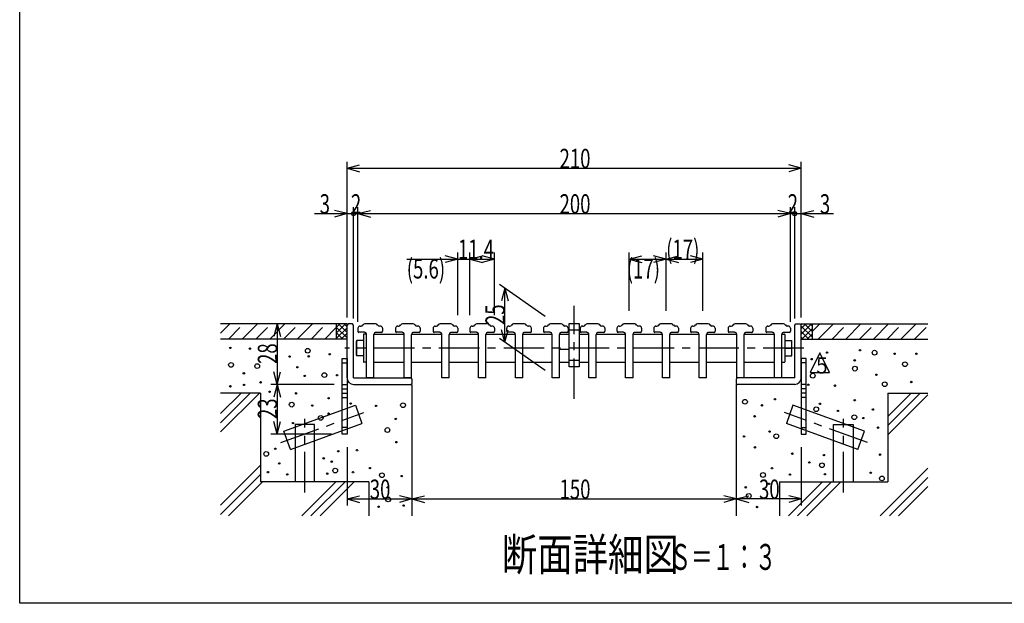
# Model space of a CAD drawing. Extents: x 96 to 2311, y 93 to 1536.
# Drawn here: x 96 to 1310, y 96 to 816 of the extents above; entities that cross this region are included whole.
import ezdxf

# ---------------------------------------------------------------- set-up
doc = ezdxf.new("R2010")
doc.units = 0
doc.header["$LTSCALE"] = 8
doc.header["$MEASUREMENT"] = 0
doc.linetypes.add('CENTER1', pattern=[10, 6.25, -1.25, 1.25, -1.25])
doc.linetypes.add('DASHED2', pattern=[5, 2.5, -2.5])
for name, color, linetype in [('_0-7_枠細線', 7, 'CONTINUOUS'), ('_0-9_枠極太', 7, 'CONTINUOUS'), ('_0-A_極細3', 7, 'CONTINUOUS'), ('_0-B_細線3', 7, 'CONTINUOUS'), ('_0-D_寸法3', 7, 'CONTINUOUS')]:
    doc.layers.add(name, color=color, linetype=linetype)
doc.styles.get("Standard").update_dxf_attribs({"font": 'txt', "bigfont": 'bigfont.shx'})

msp = doc.modelspace()

# ---------------------------------------------------------------- linework, layer by layer
at = {"layer": '_0-7_枠細線', "color": 5, "linetype": 'Continuous'}
for p, q in [((1082.6, 404.9), (1070.6, 380.9)), ((1094.6, 380.9), (1082.6, 404.9)), ((1070.6, 380.9), (1094.6, 380.9))]:
    msp.add_line(p, q, dxfattribs=at)
at = {"layer": '_0-9_枠極太', "color": 5, "linetype": 'Continuous'}
for p, q in [((96, 96), (96, 1536)), ((2280, 96), (96, 96))]:
    msp.add_line(p, q, dxfattribs=at)
at = {"layer": '_0-A_極細3', "color": 7, "linetype": 'CENTER1'}
for p, q in [((779.7, 348.1), (779.7, 463)), ((1062.9, 410.8), (497.1, 410.8)), ((417.9, 294.2), (520.3, 331.5)), ((1141.6, 294.2), (1039.2, 331.5)), ((447.7, 232.8), (447.7, 323.4)), ((1111.7, 232.8), (1111.7, 323.4))]:
    msp.add_line(p, q, dxfattribs=at)
at = {"layer": '_0-A_極細3', "color": 7, "linetype": 'Continuous'}
for p, q in [((486.4, 440.7), (343.7, 440.7)), ((343.7, 429.2), (355.2, 440.7)), ((370.5, 422), (389.1, 440.7)), ((404.4, 422), (423.1, 440.7)), ((438.3, 422), (457, 440.7)), ((486.4, 440.7), (486.4, 422)), ((499.7, 440.7), (486.4, 440.7)), ((486.4, 429.3), (497.7, 440.7)), ((486.4, 436.1), (490.9, 440.7)), ((499.7, 430.2), (489.3, 440.7)), ((499.7, 437), (496.1, 440.7)), ((499.7, 439.3), (499.7, 440.7)), ((1059.7, 440.7), (1073.1, 440.7)), ((1059.7, 439.3), (1059.7, 440.7)), ((1059.7, 428.1), (1072.3, 440.7)), ((1059.7, 434.9), (1065.5, 440.7)), ((1073.1, 424.7), (1059.7, 438)), ((1073.1, 431.5), (1063.9, 440.7)), ((1073.1, 438.3), (1070.7, 440.7)), ((1073.1, 440.7), (1073.1, 422)), ((1073.1, 440.7), (1215.8, 440.7)), ((1080.8, 422), (1099.5, 440.7)), ((1114.7, 422), (1133.4, 440.7)), ((1148.7, 422), (1167.3, 440.7)), ((1182.6, 422), (1201.3, 440.7)), ((472.3, 422), (486.4, 436.1)), ((486.4, 436.8), (499.7, 423.4)), ((486.4, 422.6), (499.7, 435.9)), ((486.4, 430), (494.4, 422)), ((492.6, 422), (499.7, 429.1)), ((1069, 422), (1059.7, 431.2)), ((1073.1, 434.7), (1060.4, 422)), ((1073.1, 427.9), (1067.2, 422)), ((499.7, 422), (343.7, 422)), ((486.4, 423.2), (487.6, 422)), ((499.4, 422), (499.7, 422.3)), ((1062.2, 422), (1059.7, 424.4)), ((1059.7, 422), (1215.8, 422)), ((493.6, 392.7), (499.7, 392.7)), ((1065.9, 392.7), (1059.7, 392.7)), ((493.6, 366), (499.7, 366)), ((578.4, 366), (579.7, 366)), ((579.7, 366), (579.7, 204)), ((981.1, 366), (979.7, 366)), ((979.7, 366), (979.7, 204)), ((1065.9, 366), (1059.7, 366)), ((393.1, 355.3), (343.7, 355.3)), ((343.7, 307.5), (391.6, 355.3)), ((343.7, 318.8), (380.3, 355.3)), ((343.7, 330.1), (369, 355.3)), ((393.1, 355.3), (393.1, 246)), ((493.6, 360.7), (499.7, 360.7)), ((493.6, 355.3), (499.7, 355.3)), ((1065.9, 360.7), (1059.7, 360.7)), ((1065.9, 355.3), (1059.7, 355.3)), ((1166.4, 355.3), (1166.4, 246)), ((1166.4, 355.3), (1215.8, 355.3)), ((1166.4, 315.2), (1206.5, 355.3)), ((1166.4, 326.5), (1195.2, 355.3)), ((1166.4, 303.9), (1215.8, 353.2)), ((421.7, 308.4), (509.9, 340.5)), ((493.6, 350), (499.7, 350)), ((509.9, 340.5), (518.1, 317.9)), ((1049.6, 340.5), (1041.4, 317.9)), ((1137.8, 308.4), (1049.6, 340.5)), ((1065.9, 350), (1059.7, 350)), ((429.9, 285.8), (518.1, 317.9)), ((459.7, 316.5), (435.7, 316.5)), ((435.7, 316.5), (435.7, 246)), ((459.7, 246), (459.7, 316.5)), ((1129.6, 285.8), (1041.4, 317.9)), ((1099.7, 246), (1099.7, 316.5)), ((1099.7, 316.5), (1123.7, 316.5)), ((1123.7, 316.5), (1123.7, 246)), ((429.9, 285.8), (421.7, 308.4)), ((499.7, 312.7), (493.6, 312.7)), ((1059.7, 312.7), (1065.9, 312.7)), ((1129.6, 285.8), (1137.8, 308.4)), ((343.7, 217), (393.1, 266.3)), ((343.7, 205.7), (393.1, 255)), ((1157.1, 204), (1215.8, 262.7)), ((353.4, 204), (395.4, 246)), ((526.4, 246), (393.1, 246)), ((443.9, 204), (485.9, 246)), ((455.2, 204), (497.2, 246)), ((466.5, 204), (508.5, 246)), ((526.4, 246), (526.4, 204)), ((1033.1, 246), (1166.4, 246)), ((1033.1, 246), (1033.1, 204)), ((1043.9, 204), (1085.9, 246)), ((1055.2, 204), (1097.2, 246)), ((1066.5, 204), (1108.5, 246)), ((1168.4, 204), (1215.8, 251.4)), ((1179.7, 204), (1215.8, 240.1))]:
    msp.add_line(p, q, dxfattribs=at)
at = {"layer": '_0-A_極細3', "color": 7, "linetype": 'DASHED2'}
for p, q in [((353.5, 422), (372.2, 440.7)), ((387.4, 422), (406.1, 440.7)), ((421.4, 422), (440, 440.7)), ((455.3, 422), (474, 440.7)), ((1073.1, 431.3), (1082.5, 440.7)), ((1097.8, 422), (1116.4, 440.7)), ((1131.7, 422), (1150.4, 440.7)), ((1165.6, 422), (1184.3, 440.7)), ((1199.6, 422), (1215.8, 438.2))]:
    msp.add_line(p, q, dxfattribs=at)
at = {"layer": '_0-A_極細3', "color": 7, "linetype": 'Continuous'}
for centre, radius in [((355.8, 411.1), 0.885), ((379.9, 410.2), 0.885), ((428.8, 400.4), 0.885), ((451.2, 407.6), 2.92), ((452.5, 400.7), 0.885), ((478.3, 403.3), 0.885), ((1091.7, 405.3), 0.885), ((1132.1, 408.2), 0.885), ((1150.2, 405.2), 2.92), ((1174.9, 403.8), 0.885), ((1201.8, 403.8), 0.885), ((356.6, 390.1), 2.92), ((388.9, 388.6), 2.92), ((1072.5, 397.2), 0.885), ((1125.7, 395.7), 0.885), ((1187.7, 391), 2.92), ((372.4, 379.7), 0.885), ((438.5, 387.3), 0.885), ((447.6, 376.5), 0.885), ((471.7, 377.5), 2.92), ((487.4, 377.4), 0.885), ((1074, 376.8), 2.92), ((1125.9, 385.5), 2.92), ((1152.5, 377.9), 0.885), ((355.8, 363.7), 0.885), ((372.8, 365.4), 0.885), ((393, 368.6), 0.885), ((1068.5, 365.6), 0.885), ((1101.3, 364.5), 0.885), ((1162.7, 366.3), 2.92), ((1195.4, 369), 0.885), ((404.1, 357), 0.885), ((436.8, 355), 0.885), ((431.4, 341.1), 2.92), ((456.7, 339.9), 0.885), ((476.9, 349), 0.885), ((504.2, 342.4), 0.885), ((535.5, 339.5), 0.885), ((568.7, 340.4), 2.92), ((990.4, 344.6), 2.92), ((1011.3, 340.2), 0.885), ((1027.3, 347.8), 0.885), ((1082.8, 342.1), 0.885), ((1125.7, 346.6), 0.885), ((476.9, 329.9), 0.885), ((1078.2, 335.4), 2.92), ((1104.9, 333.4), 0.885), ((1125.2, 325.6), 2.92), ((1148.1, 335.1), 0.885), ((433.1, 318.3), 0.885), ((467.2, 324.8), 2.92), ((559.7, 323.5), 0.885), ((1002.3, 326.7), 0.885), ((1136.2, 324.5), 0.885), ((549.5, 309.8), 2.92), ((1020.7, 307.9), 0.885), ((1029, 302.1), 2.92), ((1154.5, 312.7), 0.885), ((560.6, 294.8), 0.885), ((989.3, 301.9), 0.885), ((400, 280.3), 2.92), ((411.2, 286.6), 0.885), ((488.8, 283.6), 0.885), ((511.9, 284.8), 0.885), ((1002.6, 288.4), 0.885), ((1048.8, 280.6), 0.885), ((1087.7, 278.8), 0.885), ((1157, 279.4), 0.885), ((416, 268.6), 0.885), ((470.9, 274.8), 0.885), ((480.9, 270.8), 0.885), ((1069.7, 269.8), 0.885), ((1085.3, 266.3), 2.92), ((402.1, 257.8), 0.885), ((425.9, 255), 0.885), ((475.2, 256), 0.885), ((485.1, 259.8), 2.92), ((507, 257.7), 0.885), ((527.8, 262.8), 0.885), ((542.7, 254), 2.92), ((1012.6, 254.3), 2.92), ((1023.7, 262.6), 0.885), ((1045.8, 254.9), 0.885), ((1088.9, 255.3), 0.885), ((1145.5, 257), 0.885), ((567.1, 252.9), 0.885), ((1020.2, 243.4), 0.885), ((1159.3, 250), 2.92), ((549.7, 238.9), 0.885), ((991.4, 239.1), 0.885), ((995.1, 228.4), 2.92), ((550.4, 224.2), 2.92), ((538.6, 215.1), 0.885), ((569.3, 216.6), 0.885), ((1005.3, 214.8), 0.885)]:
    msp.add_circle(centre, radius, dxfattribs=at)
at = {"layer": '_0-B_細線3', "color": 7, "linetype": 'Continuous'}
for p, q in [((501.1, 440.7), (499.7, 439.3)), ((499.7, 374), (499.7, 439.3)), ((506.4, 440.7), (501.1, 440.7)), ((507.7, 439.3), (506.4, 440.7)), ((507.7, 374), (507.7, 439.3)), ((515.7, 438), (517, 438)), ((534.9, 440.7), (521.6, 440.7)), ((540.8, 438), (539.6, 438)), ((562.1, 438), (563.4, 438)), ((581.3, 440.7), (568, 440.7)), ((587.2, 438), (586, 438)), ((608.5, 438), (609.8, 438)), ((627.7, 440.7), (614.4, 440.7)), ((633.6, 438), (632.4, 438)), ((653.9, 438), (655.1, 438)), ((673.1, 440.7), (659.7, 440.7)), ((678.9, 438), (677.7, 438)), ((699.2, 438), (700.5, 438)), ((718.4, 440.7), (705.1, 440.7)), ((724.3, 438), (723, 438)), ((744.5, 438), (745.8, 438)), ((763.7, 440.7), (750.4, 440.7)), ((769.6, 438), (768.4, 438)), ((773.5, 387.9), (773.5, 441.2)), ((773.5, 441.2), (786, 441.2)), ((786, 441.2), (786, 387.9)), ((789.9, 438), (791.1, 438)), ((809.1, 440.7), (795.7, 440.7)), ((814.9, 438), (813.7, 438)), ((835.2, 438), (836.5, 438)), ((854.4, 440.7), (841.1, 440.7)), ((860.3, 438), (859, 438)), ((880.5, 438), (881.8, 438)), ((899.7, 440.7), (886.4, 440.7)), ((905.6, 438), (904.4, 438)), ((925.9, 438), (927.1, 438)), ((945.1, 440.7), (931.7, 440.7)), ((950.9, 438), (949.7, 438)), ((972.3, 438), (973.5, 438)), ((991.5, 440.7), (978.1, 440.7)), ((997.3, 438), (996.1, 438)), ((1018.7, 438), (1019.9, 438)), ((1037.9, 440.7), (1024.5, 440.7)), ((1043.7, 438), (1042.5, 438)), ((1051.7, 439.3), (1053.1, 440.7)), ((1051.7, 374), (1051.7, 439.3)), ((1053.1, 440.7), (1058.4, 440.7)), ((1058.4, 440.7), (1059.7, 439.3)), ((1059.7, 374), (1059.7, 439.3)), ((513.1, 435.3), (513.1, 431.6)), ((521.1, 430.3), (514.4, 430.3)), ((519.8, 427.6), (519.8, 409.5)), ((523.7, 428.1), (520.3, 428.1)), ((523.7, 374), (523.7, 427.6)), ((532.8, 428.1), (570.1, 428.1)), ((532.8, 374), (532.8, 427.6)), ((535.5, 430.3), (542.1, 430.3)), ((543.5, 435.3), (543.5, 431.6)), ((559.5, 435.3), (559.5, 431.6)), ((567.5, 430.3), (560.8, 430.3)), ((570.1, 374), (570.1, 427.6)), ((579.2, 428.1), (616.5, 428.1)), ((579.2, 374), (579.2, 427.6)), ((581.9, 430.3), (588.5, 430.3)), ((589.9, 435.3), (589.9, 431.6)), ((605.9, 435.3), (605.9, 431.6)), ((613.9, 430.3), (607.2, 430.3)), ((616.5, 374), (616.5, 427.6)), ((625.6, 428.1), (661.9, 428.1)), ((625.6, 374), (625.6, 427.6)), ((628.3, 430.3), (634.9, 430.3)), ((636.3, 435.3), (636.3, 431.6)), ((651.2, 435.3), (651.2, 431.6)), ((659.2, 430.3), (652.5, 430.3)), ((661.9, 374), (661.9, 427.6)), ((670.9, 428.1), (707.2, 428.1)), ((670.9, 374), (670.9, 427.6)), ((673.6, 430.3), (680.3, 430.3)), ((681.6, 435.3), (681.6, 431.6)), ((696.5, 435.3), (696.5, 431.6)), ((704.5, 430.3), (697.9, 430.3)), ((707.2, 374), (707.2, 427.6)), ((716.3, 428.1), (752.5, 428.1)), ((716.3, 374), (716.3, 427.6)), ((718.9, 430.3), (725.6, 430.3)), ((726.9, 435.3), (726.9, 431.6)), ((741.9, 435.3), (741.9, 431.6)), ((749.9, 430.3), (743.2, 430.3)), ((752.5, 374), (752.5, 427.6)), ((761.6, 428.1), (773.5, 428.1)), ((761.6, 374), (761.6, 427.6)), ((764.3, 430.3), (770.9, 430.3)), ((772.3, 435.3), (772.3, 431.6)), ((786, 428.1), (797.9, 428.1)), ((787.2, 435.3), (787.2, 431.6)), ((795.2, 430.3), (788.5, 430.3)), ((797.9, 374), (797.9, 427.6)), ((806.9, 428.1), (843.2, 428.1)), ((806.9, 374), (806.9, 427.6)), ((809.6, 430.3), (816.3, 430.3)), ((817.6, 435.3), (817.6, 431.6)), ((832.5, 435.3), (832.5, 431.6)), ((840.5, 430.3), (833.9, 430.3)), ((843.2, 374), (843.2, 427.6)), ((852.3, 428.1), (888.5, 428.1)), ((852.3, 374), (852.3, 427.6)), ((854.9, 430.3), (861.6, 430.3)), ((862.9, 435.3), (862.9, 431.6)), ((877.9, 435.3), (877.9, 431.6)), ((885.9, 430.3), (879.2, 430.3)), ((888.5, 374), (888.5, 427.6)), ((897.6, 428.1), (933.9, 428.1)), ((897.6, 374), (897.6, 427.6)), ((900.3, 430.3), (906.9, 430.3)), ((908.3, 435.3), (908.3, 431.6)), ((923.2, 435.3), (923.2, 431.6)), ((931.2, 430.3), (924.5, 430.3)), ((933.9, 374), (933.9, 427.6)), ((942.9, 428.1), (980.3, 428.1)), ((942.9, 374), (942.9, 427.6)), ((945.6, 430.3), (952.3, 430.3)), ((953.6, 435.3), (953.6, 431.6)), ((969.6, 435.3), (969.6, 431.6)), ((977.6, 430.3), (970.9, 430.3)), ((980.3, 374), (980.3, 427.6)), ((989.3, 428.1), (1026.7, 428.1)), ((989.3, 374), (989.3, 427.6)), ((992, 430.3), (998.7, 430.3)), ((1000, 435.3), (1000, 431.6)), ((1016, 435.3), (1016, 431.6)), ((1024, 430.3), (1017.3, 430.3)), ((1026.7, 374), (1026.7, 427.6)), ((1035.7, 428.1), (1039.2, 428.1)), ((1035.7, 374), (1035.7, 427.6)), ((1038.4, 430.3), (1045.1, 430.3)), ((1039.7, 427.6), (1039.7, 409.5)), ((1046.4, 435.3), (1046.4, 431.6)), ((511.2, 402), (511.2, 419.6)), ((519.8, 420.1), (511.7, 420.1)), ((1039.7, 420.1), (1047.8, 420.1)), ((1048.3, 402), (1048.3, 419.6)), ((519.8, 410.8), (511.7, 410.8)), ((519.8, 401.5), (511.7, 401.5)), ((519.8, 409.5), (519.8, 394)), ((1039.7, 410.8), (1047.8, 410.8)), ((1039.7, 409.5), (1039.7, 394)), ((1039.7, 401.5), (1047.8, 401.5)), ((493.6, 304.7), (493.6, 398)), ((493.6, 398), (499.7, 398)), ((499.7, 398), (499.7, 304.7)), ((523.7, 393.5), (520.3, 393.5)), ((532.8, 393.5), (570.1, 393.5)), ((579.2, 393.5), (616.5, 393.5)), ((625.6, 393.5), (661.9, 393.5)), ((670.9, 393.5), (707.2, 393.5)), ((716.3, 393.5), (752.5, 393.5)), ((761.6, 393.5), (773.5, 393.5)), ((786, 393.5), (797.9, 393.5)), ((806.9, 393.5), (843.2, 393.5)), ((852.3, 393.5), (888.5, 393.5)), ((897.6, 393.5), (933.9, 393.5)), ((942.9, 393.5), (980.3, 393.5)), ((989.3, 393.5), (1026.7, 393.5)), ((1035.7, 393.5), (1039.2, 393.5)), ((1059.7, 398), (1059.7, 304.7)), ((1065.9, 398), (1059.7, 398)), ((1065.9, 304.7), (1065.9, 398)), ((786, 387.9), (773.5, 387.9)), ((507.7, 374), (578.4, 374)), ((507.7, 366), (578.4, 366)), ((532.8, 374), (523.7, 374)), ((579.2, 374), (570.1, 374)), ((578.4, 374), (579.7, 372.7)), ((579.7, 367.3), (578.4, 366)), ((579.7, 372.7), (579.7, 367.3)), ((625.6, 374), (616.5, 374)), ((670.9, 374), (661.9, 374)), ((716.3, 374), (707.2, 374)), ((761.6, 374), (752.5, 374)), ((806.9, 374), (797.9, 374)), ((852.3, 374), (843.2, 374)), ((897.6, 374), (888.5, 374)), ((942.9, 374), (933.9, 374)), ((981.1, 374), (979.7, 372.7)), ((979.7, 372.7), (979.7, 367.3)), ((979.7, 367.3), (981.1, 366)), ((989.3, 374), (980.3, 374)), ((1051.7, 374), (981.1, 374)), ((1051.7, 366), (981.1, 366)), ((1035.7, 374), (1026.7, 374)), ((499.7, 304.7), (493.6, 304.7)), ((1059.7, 304.7), (1065.9, 304.7))]:
    msp.add_line(p, q, dxfattribs=at)
at = {"layer": '_0-B_細線3', "color": 7, "linetype": 'DASHED2'}
for p, q in [((773.5, 433.2), (786, 433.2)), ((761.6, 409.7), (773.5, 409.7)), ((773.5, 395.9), (786, 395.9))]:
    msp.add_line(p, q, dxfattribs=at)
at = {"layer": '_0-B_細線3', "color": 7, "linetype": 'Continuous'}
for centre, radius, start, end in [((515.7, 435.3), 2.67, 90, 180), ((517, 440.7), 2.67, 270, 330), ((521.6, 438), 2.67, 90, 150), ((534.9, 438), 2.67, 30, 90), ((539.6, 440.7), 2.67, 210, 270), ((540.8, 435.3), 2.67, 0, 90), ((562.1, 435.3), 2.67, 90, 180), ((563.4, 440.7), 2.67, 270, 330), ((568, 438), 2.67, 90, 150), ((581.3, 438), 2.67, 30, 90), ((586, 440.7), 2.67, 210, 270), ((587.2, 435.3), 2.67, 0, 90), ((608.5, 435.3), 2.67, 90, 180), ((609.8, 440.7), 2.67, 270, 330), ((614.4, 438), 2.67, 90, 150), ((627.7, 438), 2.67, 30, 90), ((632.4, 440.7), 2.67, 210, 270), ((633.6, 435.3), 2.67, 0, 90), ((653.9, 435.3), 2.67, 90, 180), ((655.1, 440.7), 2.67, 270, 330), ((659.7, 438), 2.67, 90, 150), ((673.1, 438), 2.67, 30, 90), ((677.7, 440.7), 2.67, 210, 270), ((678.9, 435.3), 2.67, 0, 90), ((699.2, 435.3), 2.67, 90, 180), ((700.5, 440.7), 2.67, 270, 330), ((705.1, 438), 2.67, 90, 150), ((718.4, 438), 2.67, 30, 90), ((723, 440.7), 2.67, 210, 270), ((724.3, 435.3), 2.67, 0, 90), ((744.5, 435.3), 2.67, 90, 180), ((745.8, 440.7), 2.67, 270, 330), ((750.4, 438), 2.67, 90, 150), ((763.7, 438), 2.67, 30, 90), ((768.4, 440.7), 2.67, 210, 270), ((769.6, 435.3), 2.67, 0, 90), ((789.9, 435.3), 2.67, 90, 180), ((791.1, 440.7), 2.67, 270, 330), ((795.7, 438), 2.67, 90, 150), ((809.1, 438), 2.67, 30, 90), ((813.7, 440.7), 2.67, 210, 270), ((814.9, 435.3), 2.67, 0, 90), ((835.2, 435.3), 2.67, 90, 180), ((836.5, 440.7), 2.67, 270, 330), ((841.1, 438), 2.67, 90, 150), ((854.4, 438), 2.67, 30, 90), ((859, 440.7), 2.67, 210, 270), ((860.3, 435.3), 2.67, 0, 90), ((880.5, 435.3), 2.67, 90, 180), ((881.8, 440.7), 2.67, 270, 330), ((886.4, 438), 2.67, 90, 150), ((899.7, 438), 2.67, 30, 90), ((904.4, 440.7), 2.67, 210, 270), ((905.6, 435.3), 2.67, 0, 90), ((925.9, 435.3), 2.67, 90, 180), ((927.1, 440.7), 2.67, 270, 330), ((931.7, 438), 2.67, 90, 150), ((945.1, 438), 2.67, 30, 90), ((949.7, 440.7), 2.67, 210, 270), ((950.9, 435.3), 2.67, 0, 90), ((972.3, 435.3), 2.67, 90, 180), ((973.5, 440.7), 2.67, 270, 330), ((978.1, 438), 2.67, 90, 150), ((991.5, 438), 2.67, 30, 90), ((996.1, 440.7), 2.67, 210, 270), ((997.3, 435.3), 2.67, 0, 90), ((1018.7, 435.3), 2.67, 90, 180), ((1019.9, 440.7), 2.67, 270, 330), ((1024.5, 438), 2.67, 90, 150), ((1037.9, 438), 2.67, 30, 90), ((1042.5, 440.7), 2.67, 210, 270), ((1043.7, 435.3), 2.67, 0, 90), ((514.4, 431.6), 1.33, 180, 270), ((520.3, 427.6), 0.533, 90, 180), ((521.1, 427.6), 2.67, 0, 90), ((535.5, 427.6), 2.67, 90, 180), ((542.1, 431.6), 1.33, 270, 360), ((560.8, 431.6), 1.33, 180, 270), ((567.5, 427.6), 2.67, 0, 90), ((581.9, 427.6), 2.67, 90, 180), ((588.5, 431.6), 1.33, 270, 360), ((607.2, 431.6), 1.33, 180, 270), ((613.9, 427.6), 2.67, 0, 90), ((628.3, 427.6), 2.67, 90, 180), ((634.9, 431.6), 1.33, 270, 360), ((652.5, 431.6), 1.33, 180, 270), ((659.2, 427.6), 2.67, 0, 90), ((673.6, 427.6), 2.67, 90, 180), ((680.3, 431.6), 1.33, 270, 360), ((697.9, 431.6), 1.33, 180, 270), ((704.5, 427.6), 2.67, 0, 90), ((718.9, 427.6), 2.67, 90, 180), ((725.6, 431.6), 1.33, 270, 360), ((743.2, 431.6), 1.33, 180, 270), ((749.9, 427.6), 2.67, 0, 90), ((764.3, 427.6), 2.67, 90, 180), ((770.9, 431.6), 1.33, 270, 360), ((788.5, 431.6), 1.33, 180, 270), ((795.2, 427.6), 2.67, 0, 90), ((809.6, 427.6), 2.67, 90, 180), ((816.3, 431.6), 1.33, 270, 360), ((833.9, 431.6), 1.33, 180, 270), ((840.5, 427.6), 2.67, 0, 90), ((854.9, 427.6), 2.67, 90, 180), ((861.6, 431.6), 1.33, 270, 360), ((879.2, 431.6), 1.33, 180, 270), ((885.9, 427.6), 2.67, 0, 90), ((900.3, 427.6), 2.67, 90, 180), ((906.9, 431.6), 1.33, 270, 360), ((924.5, 431.6), 1.33, 180, 270), ((931.2, 427.6), 2.67, 0, 90), ((945.6, 427.6), 2.67, 90, 180), ((952.3, 431.6), 1.33, 270, 360), ((970.9, 431.6), 1.33, 180, 270), ((977.6, 427.6), 2.67, 0, 90), ((992, 427.6), 2.67, 90, 180), ((998.7, 431.6), 1.33, 270, 360), ((1017.3, 431.6), 1.33, 180, 270), ((1024, 427.6), 2.67, 0, 90), ((1038.4, 427.6), 2.67, 90, 180), ((1039.2, 427.6), 0.533, 0, 90), ((1045.1, 431.6), 1.33, 270, 360), ((511.7, 419.6), 0.533, 90, 180), ((531.9, 415.5), 20.7, 166.9643, 193.038), ((1047.8, 419.6), 0.533, 0, 90), ((1027.6, 415.5), 20.7, 346.962, 13.0357), ((531.9, 406.1), 20.7, 166.962, 193.0357), ((511.7, 402), 0.533, 180, 270), ((1027.6, 406.1), 20.7, 346.9643, 13.038), ((1047.8, 402), 0.533, 270, 360), ((520.3, 394), 0.533, 180, 270), ((1039.2, 394), 0.533, 270, 360), ((507.7, 374), 8, 180, 270), ((1051.7, 374), 8, 270, 360)]:
    msp.add_arc(centre, radius, start, end, dxfattribs=at)
at = {"layer": '_0-D_寸法3', "color": 7, "linetype": 'Continuous'}
for p, q in [((499.7, 448.7), (499.7, 640.7)), ((499.7, 632.7), (515.2, 636.8)), ((499.7, 632.7), (515.2, 628.5)), ((499.7, 632.7), (1059.7, 632.7)), ((1059.7, 632.7), (1044.3, 636.8)), ((1059.7, 632.7), (1044.3, 628.5)), ((1059.7, 448.7), (1059.7, 640.7)), ((507.7, 447.3), (507.7, 584.7)), ((513.1, 443.3), (513.1, 584.7)), ((1046.4, 443.3), (1046.4, 584.7)), ((1051.7, 447.3), (1051.7, 584.7)), ((459.7, 576.7), (507.7, 576.7)), ((499.7, 576.7), (484.3, 580.8)), ((499.7, 576.7), (484.3, 572.5)), ((507.7, 576.7), (513.1, 576.7)), ((513.1, 576.7), (528.5, 580.8)), ((513.1, 576.7), (528.5, 572.5)), ((513.1, 576.7), (1046.4, 576.7)), ((1046.4, 576.7), (1031, 580.8)), ((1046.4, 576.7), (1031, 572.5)), ((1046.4, 576.7), (1051.7, 576.7)), ((1051.7, 576.7), (1099.7, 576.7)), ((1059.7, 576.7), (1075.2, 580.8)), ((1059.7, 576.7), (1075.2, 572.5)), ((636.3, 520.7), (620.8, 524.8)), ((636.3, 451.3), (636.3, 528.7)), ((651.2, 451.3), (651.2, 528.7)), ((651.2, 520.7), (666.7, 524.8)), ((681.6, 520.7), (666.2, 524.8)), ((681.6, 451.3), (681.6, 528.7)), ((847.7, 456.7), (847.7, 528.7)), ((847.7, 520.7), (863.2, 524.8)), ((893.1, 520.7), (877.6, 524.8)), ((893.1, 456.7), (893.1, 528.7)), ((893.1, 520.7), (908.5, 524.8)), ((938.4, 520.7), (923, 524.8)), ((938.4, 456.7), (938.4, 528.7)), ((573.3, 520.7), (651.2, 520.7)), ((636.3, 520.7), (620.8, 516.5)), ((651.2, 520.7), (666.7, 516.5)), ((651.2, 520.7), (681.6, 520.7)), ((681.6, 520.7), (666.2, 516.5)), ((847.7, 520.7), (863.2, 516.5)), ((847.7, 520.7), (893.1, 520.7)), ((893.1, 520.7), (877.6, 516.5)), ((893.1, 520.7), (908.5, 516.5)), ((893.1, 520.7), (938.4, 520.7)), ((938.4, 520.7), (923, 516.5)), ((744, 449.8), (687.8, 489.2)), ((694.3, 484.6), (690.2, 469.2)), ((694.3, 484.6), (698.4, 469.2)), ((694.3, 418), (694.3, 484.6)), ((483.7, 440.7), (405.6, 440.7)), ((413.6, 440.7), (409.5, 425.2)), ((413.6, 440.7), (417.8, 425.2)), ((413.6, 440.7), (413.6, 366)), ((694.3, 418), (690.2, 433.4)), ((694.3, 418), (698.4, 433.4)), ((744, 383.2), (687.8, 422.5)), ((413.6, 366), (409.5, 381.5)), ((413.6, 366), (417.8, 381.5)), ((480.5, 366), (405.6, 366)), ((483.7, 366), (405.6, 366)), ((413.6, 366), (409.5, 350.5)), ((413.6, 366), (417.8, 350.5)), ((413.6, 366), (413.6, 304.7)), ((579.7, 358), (579.7, 216.7)), ((979.7, 358), (979.7, 216.7)), ((579.7, 350), (579.7, 216.7)), ((979.7, 350), (979.7, 216.7)), ((413.6, 304.7), (409.5, 320.1)), ((413.6, 304.7), (417.8, 320.1)), ((480.5, 304.7), (405.6, 304.7)), ((499.7, 288.7), (499.7, 216.7)), ((1059.7, 288.7), (1059.7, 216.7)), ((499.7, 224.7), (515.2, 228.8)), ((499.7, 224.7), (515.2, 220.5)), ((499.7, 224.7), (579.7, 224.7)), ((579.7, 224.7), (564.3, 228.8)), ((579.7, 224.7), (564.3, 220.5)), ((579.7, 224.7), (595.2, 228.8)), ((579.7, 224.7), (595.2, 220.5)), ((579.7, 224.7), (979.7, 224.7)), ((979.7, 224.7), (964.3, 228.8)), ((979.7, 224.7), (964.3, 220.5)), ((979.7, 224.7), (995.2, 228.8)), ((979.7, 224.7), (995.2, 220.5)), ((1059.7, 224.7), (979.7, 224.7)), ((1059.7, 224.7), (1044.3, 228.8)), ((1059.7, 224.7), (1044.3, 220.5))]:
    msp.add_line(p, q, dxfattribs=at)
at = {"layer": '_0-D_寸法3', "color": 1, "linetype": 'Continuous'}
for centre in [(507.7, 576.7), (1051.7, 576.7)]:
    msp.add_circle(centre, 2.4, dxfattribs=at)

# ---------------------------------------------------------------- texts
at = {"layer": '_0-7_枠細線', "color": 5}
for s, height, width, p in [('５', 20, 0.8, (1074.4, 379.4)), ('断面詳細図', 40, 0.8, (690.5, 136.3)), ('Ｓ＝１：３', 32, 0.6, (897.9, 137.2))]:
    msp.add_text(s, height=height, dxfattribs=dict(at, width=width)).set_placement(p)
at = {"layer": '_0-D_寸法3', "color": 7, "width": 0.7}
for s, p in [('210', (761.7, 632.7)), ('3', (465.9, 576.7)), ('2', (504.4, 576.7)), ('200', (761.7, 576.7)), ('2', (1043.1, 576.7)), ('3', (1082.7, 576.7)), ('(17)', (893.2, 520.7)), ('11.4', (636.4, 520.7)), ('(5.6)', (573.3, 496.7)), ('(17)', (844.6, 496.7)), ('30', (527.7, 224.7)), ('150', (761.7, 224.7)), ('30', (1007.7, 224.7))]:
    msp.add_text(s, height=24, dxfattribs=at).set_placement(p)
for s, p in [('25', (694.3, 439.3)), ('28', (413.6, 391.3)), ('23', (413.6, 323.3))]:
    msp.add_text(s, height=24, rotation=90, dxfattribs=at).set_placement(p)

doc.saveas('drawing.dxf')
